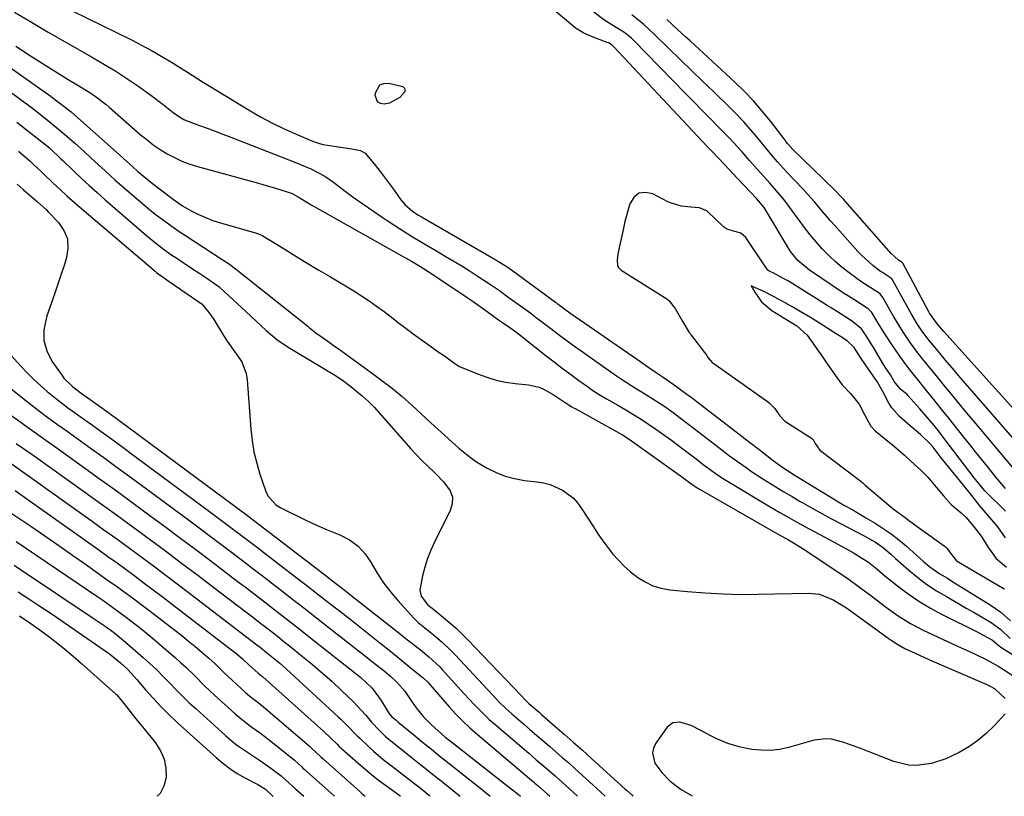
# Model space of a CAD drawing. Units: inches. Extents: x 1873124 to 1879979, y 426710 to 432868.
# Drawn here: x 1876698 to 1877008, y 426717 to 426962 of the extents above; entities that cross this region are included whole.
import ezdxf

# ---------------------------------------------------------------- set-up
doc = ezdxf.new("R2010")
doc.units = ezdxf.units.IN
doc.header["$MEASUREMENT"] = 0
doc.layers.add('7', color=7, linetype='Continuous')
doc.layers.add('8', color=7, linetype='Continuous')

msp = doc.modelspace()

# ---------------------------------------------------------------- linework, layer by layer
at = {"layer": '7', "color": 18}
for points in [[(1877008.48, 426813.93, 1634), (1877005.53, 426817.37, 1634), (1877002.76, 426820.8, 1634), (1877000.9, 426823.11, 1634), (1876999.04, 426825.42, 1634), (1876997.19, 426827.73, 1634), (1876995.34, 426830.05, 1634), (1876990.55, 426836.05, 1634), (1876988.2, 426838.99, 1634), (1876985.85, 426841.93, 1634), (1876983.49, 426844.86, 1634), (1876981.12, 426847.79, 1634), (1876979.76, 426849.48, 1634), (1876978.1, 426851.59, 1634), (1876976.49, 426853.72, 1634), (1876974.93, 426855.9, 1634), (1876972.63, 426859.25, 1634), (1876970.46, 426862.57, 1634), (1876968.36, 426865.94, 1634), (1876966.27, 426869.31, 1634), (1876965.12, 426870.48, 1634), (1876962.74, 426872.04, 1634), (1876960.62, 426873.37, 1634), (1876958.1, 426874.96, 1634), (1876957.74, 426875.2, 1634), (1876957.38, 426875.44, 1634), (1876946.66, 426882.63, 1634), (1876942.96, 426885.74, 1634), (1876940.69, 426888.56, 1634), (1876940.03, 426889.58, 1634), (1876933.03, 426901.3, 1634), (1876932.35, 426902.35, 1634), (1876929.96, 426905.26, 1634), (1876922.3, 426913.36, 1634), (1876921.43, 426914.28, 1634), (1876919.7, 426916.13, 1634), (1876917.95, 426917.96, 1634), (1876916.2, 426919.79, 1634), (1876914.47, 426921.63, 1634), (1876884.99, 426953.05, 1634), (1876884.47, 426953.53, 1634), (1876883.28, 426954.27, 1634), (1876882.95, 426954.42, 1634), (1876878.46, 426956.06, 1634), (1876875.61, 426957.32, 1634), (1876872.96, 426958.94, 1634), (1876871.31, 426960.21, 1634), (1876832.2, 426993.04, 1634)], [(1876705.25, 426968.84, 1634), (1876732.78, 426955.28, 1634), (1876735.05, 426954.13, 1634), (1876737.31, 426952.95, 1634), (1876739.55, 426951.73, 1634), (1876743.13, 426949.69, 1634), (1876746.16, 426947.88, 1634), (1876747.66, 426946.94, 1634), (1876750.62, 426945.03, 1634), (1876753.61, 426943.14, 1634), (1876755.11, 426942.21, 1634), (1876770.1, 426933.06, 1634), (1876773.65, 426931, 1634), (1876777.25, 426929.06, 1634), (1876780.93, 426927.27, 1634), (1876784.67, 426925.59, 1634), (1876790.08, 426923.31, 1634), (1876792.28, 426922.54, 1634), (1876793.41, 426922.28, 1634), (1876797.54, 426921.64, 1634), (1876801.84, 426921.01, 1634), (1876805.13, 426920.4, 1634), (1876806.67, 426919.51, 1634), (1876809.4, 426916.24, 1634), (1876811.02, 426914.17, 1634), (1876812.62, 426912.09, 1634), (1876814.19, 426909.98, 1634), (1876815.74, 426907.85, 1634), (1876817.9, 426904.83, 1634), (1876819.25, 426903.21, 1634), (1876821.7, 426901.19, 1634), (1876823.48, 426900.01, 1634), (1876824.39, 426899.46, 1634), (1876847.83, 426885.93, 1634), (1876851.41, 426883.73, 1634), (1876853.21, 426882.45, 1634), (1876866.68, 426872.58, 1634), (1876866.89, 426872.43, 1634), (1876867.19, 426872.2, 1634), (1876867.5, 426871.97, 1634), (1876870.04, 426870.07, 1634), (1876871.89, 426868.74, 1634), (1876872.82, 426868.09, 1634), (1876893.87, 426853.53, 1634), (1876894.99, 426852.76, 1634), (1876898.35, 426850.46, 1634), (1876900.6, 426848.94, 1634), (1876902.71, 426847.47, 1634), (1876904.81, 426845.99, 1634), (1876907.31, 426844.16, 1634), (1876909.78, 426842.3, 1634), (1876912.24, 426840.43, 1634), (1876923.55, 426831.69, 1634), (1876927.37, 426828.74, 1634), (1876931.2, 426825.8, 1634), (1876935.24, 426822.69, 1634), (1876935.98, 426822.13, 1634), (1876938.25, 426820.51, 1634), (1876940.57, 426818.99, 1634), (1876941.36, 426818.49, 1634), (1876953.36, 426811.11, 1634), (1876954.74, 426810.28, 1634), (1876957.51, 426808.67, 1634), (1876960.31, 426807.11, 1634), (1876964.47, 426804.69, 1634), (1876967.4, 426802.91, 1634), (1876969.94, 426801.28, 1634), (1876972.41, 426799.56, 1634), (1876974.78, 426797.71, 1634), (1876977.09, 426795.77, 1634), (1876980.63, 426792.63, 1634), (1876982.6, 426790.91, 1634), (1876984.59, 426789.22, 1634), (1876987.8, 426787, 1634), (1876990.12, 426785.59, 1634), (1876991.26, 426784.89, 1634), (1876992.39, 426784.19, 1634), (1877003.59, 426777.2, 1634), (1877006.93, 426774.88, 1634), (1877010.02, 426772.24, 1634)], [(1876696.16, 426963.95, 1636), (1876701.44, 426960.79, 1636), (1876706.75, 426957.67, 1636), (1876712.08, 426954.58, 1636), (1876717.43, 426951.54, 1636), (1876720.93, 426949.57, 1636), (1876724.51, 426947.47, 1636), (1876728.05, 426945.32, 1636), (1876731.53, 426943.05, 1636), (1876734.97, 426940.72, 1636), (1876739.12, 426937.82, 1636), (1876742.99, 426934.89, 1636), (1876746.1, 426932.29, 1636), (1876748.1, 426930.93, 1636), (1876749.52, 426930.17, 1636), (1876750.25, 426929.84, 1636), (1876754.42, 426928.26, 1636), (1876756.89, 426927.34, 1636), (1876759.35, 426926.4, 1636), (1876761.81, 426925.46, 1636), (1876764.27, 426924.51, 1636), (1876784.98, 426916.47, 1636), (1876786.51, 426915.85, 1636), (1876789.54, 426914.53, 1636), (1876793.93, 426912.22, 1636), (1876795.31, 426911.32, 1636), (1876796.65, 426910.36, 1636), (1876799.91, 426907.89, 1636), (1876802.88, 426905.68, 1636), (1876805.88, 426903.52, 1636), (1876808.92, 426901.42, 1636), (1876811.99, 426899.36, 1636), (1876813.6, 426898.3, 1636), (1876817.43, 426895.83, 1636), (1876821.28, 426893.4, 1636), (1876825.18, 426891.04, 1636), (1876829.1, 426888.72, 1636), (1876831.85, 426887.12, 1636), (1876834.4, 426885.62, 1636), (1876836.94, 426884.09, 1636), (1876839.45, 426882.52, 1636), (1876841.94, 426880.92, 1636), (1876845.85, 426878.37, 1636), (1876848.96, 426876.21, 1636), (1876852.03, 426873.98, 1636), (1876853.05, 426873.24, 1636), (1876858.82, 426869.07, 1636), (1876859.09, 426868.87, 1636), (1876860.69, 426867.68, 1636), (1876860.96, 426867.48, 1636), (1876865.14, 426864.27, 1636), (1876867.51, 426862.48, 1636), (1876869.89, 426860.71, 1636), (1876872.29, 426858.97, 1636), (1876874.71, 426857.25, 1636), (1876884.04, 426850.68, 1636), (1876885.89, 426849.41, 1636), (1876887.74, 426848.16, 1636), (1876891.51, 426845.74, 1636), (1876895.32, 426843.39, 1636), (1876897.67, 426841.96, 1636), (1876901.1, 426839.66, 1636), (1876903.7, 426837.77, 1636), (1876905.55, 426836.38, 1636), (1876909.1, 426833.7, 1636), (1876912.64, 426830.99, 1636), (1876918.12, 426826.78, 1636), (1876921.51, 426824.21, 1636), (1876923.22, 426822.96, 1636), (1876926.67, 426820.48, 1636), (1876928.42, 426819.28, 1636), (1876931.98, 426816.96, 1636), (1876936.02, 426814.43, 1636), (1876938.59, 426812.86, 1636), (1876941.17, 426811.32, 1636), (1876943.76, 426809.8, 1636), (1876944.54, 426809.35, 1636), (1876947.55, 426807.64, 1636), (1876950.57, 426805.96, 1636), (1876953.61, 426804.32, 1636), (1876956.67, 426802.7, 1636), (1876963.68, 426799.06, 1636), (1876967.49, 426796.93, 1636), (1876969.97, 426795.18, 1636), (1876972.26, 426793.18, 1636), (1876973.78, 426791.84, 1636), (1876978.02, 426788.13, 1636), (1876980.82, 426785.84, 1636), (1876983.7, 426783.67, 1636), (1876986.7, 426781.68, 1636), (1876989.8, 426779.81, 1636), (1876991.08, 426779.09, 1636), (1876993.59, 426777.66, 1636), (1876996.1, 426776.23, 1636), (1876998.6, 426774.77, 1636), (1877001.09, 426773.3, 1636), (1877003.93, 426771.62, 1636), (1877006.94, 426769.47, 1636), (1877009.95, 426766.61, 1636)], [(1877011.13, 426819.98, 1636), (1877000.25, 426832.97, 1636), (1876997.9, 426835.77, 1636), (1876995.57, 426838.58, 1636), (1876993.23, 426841.39, 1636), (1876990.9, 426844.2, 1636), (1876989.69, 426845.67, 1636), (1876987.98, 426847.76, 1636), (1876986.26, 426849.85, 1636), (1876984.56, 426851.94, 1636), (1876981.88, 426855.26, 1636), (1876980.69, 426856.77, 1636), (1876978.42, 426859.86, 1636), (1876976.28, 426863.05, 1636), (1876975.25, 426864.67, 1636), (1876973.29, 426867.97, 1636), (1876969.82, 426874, 1636), (1876969.5, 426874.5, 1636), (1876968.9, 426875.16, 1636), (1876965.98, 426877.11, 1636), (1876963.18, 426878.92, 1636), (1876959.16, 426881.82, 1636), (1876956.96, 426883.51, 1636), (1876954.84, 426885.28, 1636), (1876952.83, 426887.18, 1636), (1876950.89, 426889.17, 1636), (1876950.7, 426889.38, 1636), (1876948.76, 426891.57, 1636), (1876946.89, 426893.8, 1636), (1876945.1, 426896.11, 1636), (1876943.37, 426898.46, 1636), (1876941.89, 426900.56, 1636), (1876939.45, 426903.83, 1636), (1876938.17, 426905.42, 1636), (1876935.51, 426908.51, 1636), (1876934.16, 426910.05, 1636), (1876931.45, 426913.1, 1636), (1876930.19, 426914.5, 1636), (1876927.75, 426917.25, 1636), (1876925.32, 426920.03, 1636), (1876924.1, 426921.41, 1636), (1876921.6, 426924.12, 1636), (1876920.31, 426925.44, 1636), (1876917.82, 426927.94, 1636), (1876915.28, 426930.5, 1636), (1876912.75, 426933.07, 1636), (1876910.22, 426935.64, 1636), (1876907.69, 426938.22, 1636), (1876891.21, 426955.08, 1636), (1876890.57, 426955.71, 1636), (1876888.48, 426957.43, 1636), (1876884.4, 426959.92, 1636), (1876882.72, 426960.98, 1636), (1876881.91, 426961.55, 1636), (1876878.73, 426963.89, 1636)], [(1877018.41, 426821.01, 1638), (1876995.08, 426847.84, 1638), (1876993.66, 426849.48, 1638), (1876992.25, 426851.12, 1638), (1876989.44, 426854.42, 1638), (1876987.71, 426856.49, 1638), (1876985.62, 426859.02, 1638), (1876983.99, 426861.03, 1638), (1876981.9, 426863.82, 1638), (1876980.62, 426865.76, 1638), (1876978.84, 426868.75, 1638), (1876972.93, 426879.41, 1638), (1876972.84, 426879.57, 1638), (1876972.52, 426879.99, 1638), (1876969.72, 426881.87, 1638), (1876969.1, 426882.27, 1638), (1876966.67, 426884.13, 1638), (1876963.05, 426887.34, 1638), (1876961.94, 426888.52, 1638), (1876954.52, 426896.79, 1638), (1876953.26, 426898.22, 1638), (1876950.79, 426901.11, 1638), (1876948.36, 426904.03, 1638), (1876947.12, 426905.47, 1638), (1876944.55, 426908.28, 1638), (1876939.46, 426913.64, 1638), (1876938.48, 426914.68, 1638), (1876936.56, 426916.81, 1638), (1876934.69, 426918.99, 1638), (1876931.95, 426922.31, 1638), (1876929.94, 426924.79, 1638), (1876927.99, 426927.11, 1638), (1876925.98, 426929.38, 1638), (1876923.89, 426931.58, 1638), (1876921.75, 426933.72, 1638), (1876916.5, 426938.79, 1638), (1876912.99, 426942.19, 1638), (1876909.47, 426945.59, 1638), (1876905.96, 426948.99, 1638), (1876902.45, 426952.39, 1638), (1876897.52, 426957.18, 1638), (1876896.47, 426958.18, 1638), (1876894.31, 426960.12, 1638), (1876890.72, 426963.13, 1638)], [(1876696.54, 426953.21, 1638), (1876701.18, 426950.22, 1638), (1876709.67, 426944.82, 1638), (1876713.04, 426942.73, 1638), (1876716.44, 426940.69, 1638), (1876719.83, 426938.63, 1638), (1876721.97, 426937.18, 1638), (1876725.03, 426934.81, 1638), (1876726.02, 426933.98, 1638), (1876735.77, 426925.44, 1638), (1876737.79, 426923.78, 1638), (1876739.86, 426922.19, 1638), (1876742.02, 426920.72, 1638), (1876744.24, 426919.33, 1638), (1876746.55, 426918.1, 1638), (1876748.9, 426916.99, 1638), (1876751.34, 426916.08, 1638), (1876753.83, 426915.29, 1638), (1876772.98, 426910.06, 1638), (1876774.7, 426909.59, 1638), (1876778.12, 426908.58, 1638), (1876782.38, 426907.25, 1638), (1876783.61, 426906.79, 1638), (1876785.53, 426905.76, 1638), (1876789.59, 426903.29, 1638), (1876790.57, 426902.73, 1638), (1876817.26, 426887.73, 1638), (1876821.23, 426885.46, 1638), (1876823.85, 426883.91, 1638), (1876827.7, 426881.46, 1638), (1876839.14, 426873.82, 1638), (1876840.64, 426872.81, 1638), (1876842.13, 426871.78, 1638), (1876845.07, 426869.67, 1638), (1876848.69, 426867.01, 1638), (1876849.91, 426866.15, 1638), (1876852.21, 426864.58, 1638), (1876854.42, 426862.97, 1638), (1876863.66, 426855.72, 1638), (1876866.21, 426853.74, 1638), (1876868.78, 426851.79, 1638), (1876871.37, 426849.86, 1638), (1876873.97, 426847.95, 1638), (1876877.01, 426845.76, 1638), (1876878.12, 426844.98, 1638), (1876880.39, 426843.5, 1638), (1876882.72, 426842.12, 1638), (1876886.24, 426840.09, 1638), (1876888.77, 426838.63, 1638), (1876891.19, 426837.19, 1638), (1876893.59, 426835.71, 1638), (1876895.94, 426834.17, 1638), (1876898.26, 426832.58, 1638), (1876902.16, 426829.83, 1638), (1876903.22, 426829.07, 1638), (1876906.37, 426826.74, 1638), (1876908.44, 426825.15, 1638), (1876910.51, 426823.55, 1638), (1876913.62, 426821.16, 1638), (1876914.61, 426820.41, 1638), (1876917.66, 426818.22, 1638), (1876919.74, 426816.83, 1638), (1876920.8, 426816.17, 1638), (1876921.87, 426815.52, 1638), (1876933.75, 426808.43, 1638), (1876937.37, 426806.3, 1638), (1876939.2, 426805.26, 1638), (1876942.86, 426803.21, 1638), (1876946.54, 426801.19, 1638), (1876948.39, 426800.19, 1638), (1876955.63, 426796.32, 1638), (1876958.9, 426794.51, 1638), (1876960.51, 426793.58, 1638), (1876963.4, 426791.85, 1638), (1876965.26, 426790.63, 1638), (1876967.86, 426788.54, 1638), (1876969.58, 426787.12, 1638), (1876970.45, 426786.42, 1638), (1876974.94, 426782.84, 1638), (1876978.13, 426780.46, 1638), (1876981.41, 426778.22, 1638), (1876984.82, 426776.18, 1638), (1876988.32, 426774.29, 1638), (1876999.89, 426768.49, 1638), (1877001.64, 426767.59, 1638), (1877004.31, 426766.1, 1638), (1877006.49, 426764.29, 1638), (1877006.74, 426764.07, 1638), (1877006.87, 426763.97, 1638), (1877006.94, 426763.92, 1638), (1877024.94, 426752.67, 1638)], [(1876819.16, 426938.84, 1634), (1876817.53, 426937, 1634), (1876814.35, 426935.24, 1634), (1876812.59, 426934.95, 1634), (1876811.43, 426935.19, 1634), (1876810.53, 426935.69, 1634), (1876809.79, 426937.75, 1634), (1876809.87, 426938.55, 1634), (1876811.27, 426941.01, 1634), (1876812.52, 426941.48, 1634), (1876814.04, 426941.57, 1634), (1876818.1, 426940.63, 1634), (1876818.47, 426940.47, 1634), (1876819, 426939.96, 1634), (1876819.16, 426939.6, 1634), (1876819.16, 426938.84, 1634)], [(1876695.35, 426938.45, 1642), (1876698.36, 426936.22, 1642), (1876701.34, 426933.96, 1642), (1876704.3, 426931.67, 1642), (1876707.58, 426929.08, 1642), (1876710.13, 426926.98, 1642), (1876712.64, 426924.84, 1642), (1876715.12, 426922.66, 1642), (1876716.9, 426921.06, 1642), (1876720.02, 426918.23, 1642), (1876721.57, 426916.81, 1642), (1876724.66, 426913.95, 1642), (1876727.78, 426911.14, 1642), (1876729.37, 426909.75, 1642), (1876735.08, 426904.79, 1642), (1876738.67, 426901.79, 1642), (1876740.5, 426900.34, 1642), (1876744.23, 426897.53, 1642), (1876748.05, 426894.85, 1642), (1876750, 426893.55, 1642), (1876761.56, 426886.05, 1642), (1876763.55, 426884.72, 1642), (1876765.23, 426883.49, 1642), (1876765.88, 426882.98, 1642), (1876766.21, 426882.72, 1642), (1876788.54, 426864.97, 1642), (1876789.05, 426864.56, 1642), (1876791.13, 426862.93, 1642), (1876794.88, 426860.26, 1642), (1876797.03, 426858.73, 1642), (1876798.09, 426857.97, 1642), (1876808.56, 426850.38, 1642), (1876811.5, 426848.21, 1642), (1876815.21, 426845.36, 1642), (1876818.27, 426842.87, 1642), (1876821.33, 426840.12, 1642), (1876824.35, 426837.31, 1642), (1876825.86, 426835.92, 1642), (1876827.38, 426834.53, 1642), (1876836.18, 426826.54, 1642), (1876839.8, 426823.6, 1642), (1876841.73, 426822.3, 1642), (1876845.11, 426820.28, 1642), (1876847.91, 426818.91, 1642), (1876850.78, 426817.77, 1642), (1876853.76, 426816.99, 1642), (1876856.83, 426816.45, 1642), (1876860.74, 426816, 1642), (1876862.84, 426815.63, 1642), (1876864.9, 426815.1, 1642), (1876868.79, 426813.39, 1642), (1876872.18, 426810.89, 1642), (1876873.59, 426809.33, 1642), (1876874.86, 426807.63, 1642), (1876878.57, 426801.78, 1642), (1876880.01, 426799.58, 1642), (1876881.51, 426797.42, 1642), (1876883.08, 426795.31, 1642), (1876884.71, 426793.23, 1642), (1876886.44, 426791.26, 1642), (1876888.27, 426789.38, 1642), (1876890.24, 426787.66, 1642), (1876892.56, 426785.85, 1642), (1876894.91, 426784.43, 1642), (1876897.35, 426783.27, 1642), (1876899.95, 426782.51, 1642), (1876902.66, 426782.01, 1642), (1876908.23, 426781.44, 1642), (1876913.8, 426780.98, 1642), (1876919.37, 426780.65, 1642), (1876924.96, 426780.54, 1642), (1876930.55, 426780.56, 1642), (1876946.33, 426780.93, 1642), (1876949.82, 426780.58, 1642), (1876954.12, 426778.84, 1642), (1876958.29, 426776.28, 1642), (1876971.83, 426766.54, 1642), (1876972.42, 426766.12, 1642), (1876974.23, 426764.91, 1642), (1876976.75, 426763.5, 1642), (1876979.93, 426761.97, 1642), (1876984.46, 426759.93, 1642), (1877002.56, 426752.1, 1642), (1877003.4, 426751.71, 1642), (1877005.02, 426750.83, 1642), (1877008.34, 426747.73, 1642)], [(1876696.86, 426929.23, 1644), (1876704.73, 426923.11, 1644), (1876705.61, 426922.41, 1644), (1876707.34, 426920.95, 1644), (1876710.67, 426917.88, 1644), (1876711.48, 426917.1, 1644), (1876714.71, 426913.97, 1644), (1876717.16, 426911.65, 1644), (1876719.63, 426909.35, 1644), (1876722.14, 426907.09, 1644), (1876724.67, 426904.86, 1644), (1876737.76, 426893.55, 1644), (1876738.85, 426892.62, 1644), (1876741.09, 426890.81, 1644), (1876743.39, 426889.08, 1644), (1876745.74, 426887.42, 1644), (1876746.93, 426886.62, 1644), (1876751.95, 426883.31, 1644), (1876754.53, 426881.6, 1644), (1876757.1, 426879.88, 1644), (1876760.63, 426877.4, 1644), (1876760.81, 426877.24, 1644), (1876768.93, 426869.73, 1644), (1876772.18, 426866.72, 1644), (1876775.41, 426863.69, 1644), (1876778.78, 426860.85, 1644), (1876782.43, 426858.39, 1644), (1876792.59, 426852.35, 1644), (1876793.98, 426851.51, 1644), (1876796.75, 426849.77, 1644), (1876799.47, 426847.96, 1644), (1876802.09, 426846.02, 1644), (1876805.66, 426843.11, 1644), (1876807.63, 426841.37, 1644), (1876809.47, 426839.47, 1644), (1876821.06, 426826.35, 1644), (1876822.3, 426824.99, 1644), (1876824.87, 426822.36, 1644), (1876826.21, 426821.09, 1644), (1876828.87, 426818.55, 1644), (1876831.43, 426815.9, 1644), (1876833.45, 426813.1, 1644), (1876834.12, 426811.14, 1644), (1876834.03, 426809.07, 1644), (1876833.44, 426806.94, 1644), (1876828.49, 426797.02, 1644), (1876827.32, 426794.43, 1644), (1876826.28, 426791.79, 1644), (1876825.44, 426789.08, 1644), (1876824.72, 426786.33, 1644), (1876823.89, 426781.87, 1644), (1876824.34, 426779.93, 1644), (1876826.26, 426777.32, 1644), (1876827.16, 426776.61, 1644), (1876827.62, 426776.25, 1644), (1876831.29, 426773.29, 1644), (1876833.31, 426771.59, 1644), (1876835.29, 426769.85, 1644), (1876837.2, 426768.02, 1644), (1876839.06, 426766.14, 1644), (1876855.76, 426748.62, 1644), (1876856.97, 426747.37, 1644), (1876858.23, 426746.17, 1644), (1876861.44, 426743.37, 1644), (1876862.22, 426742.69, 1644), (1876866.47, 426739.03, 1644), (1876869.36, 426736.52, 1644), (1876872.24, 426733.99, 1644), (1876875.1, 426731.43, 1644), (1876877.94, 426728.87, 1644), (1876888.56, 426719.21, 1644), (1876888.99, 426718.81, 1644), (1876890.76, 426717.25, 1644), (1876891.03, 426717.01, 1644)], [(1876697.36, 426920.19, 1646), (1876700.96, 426917.07, 1646), (1876702.17, 426915.97, 1646), (1876704.54, 426913.71, 1646), (1876705.13, 426913.15, 1646), (1876708.34, 426910.11, 1646), (1876710.55, 426908.04, 1646), (1876712.78, 426906, 1646), (1876715.04, 426904, 1646), (1876717.33, 426902.02, 1646), (1876740.42, 426882.31, 1646), (1876740.84, 426881.96, 1646), (1876744.84, 426879.05, 1646), (1876748.55, 426876.53, 1646), (1876754.99, 426872.14, 1646), (1876755.05, 426872.1, 1646), (1876755.17, 426872.02, 1646), (1876757.85, 426868.8, 1646), (1876758.95, 426867.14, 1646), (1876762.03, 426862.05, 1646), (1876763.11, 426860.33, 1646), (1876765.43, 426857.01, 1646), (1876767.75, 426853.74, 1646), (1876769.17, 426850.12, 1646), (1876769.49, 426848.16, 1646), (1876770.61, 426832.62, 1646), (1876771.02, 426828.99, 1646), (1876771.6, 426825.41, 1646), (1876772.46, 426821.88, 1646), (1876773.49, 426818.39, 1646), (1876775.23, 426813.27, 1646), (1876776.01, 426811.56, 1646), (1876778.51, 426808.76, 1646), (1876780.11, 426807.77, 1646), (1876787.34, 426804.22, 1646), (1876789.7, 426803.09, 1646), (1876792.09, 426802, 1646), (1876794.5, 426800.97, 1646), (1876798.63, 426799.3, 1646), (1876801.67, 426797.7, 1646), (1876804.39, 426795.75, 1646), (1876806.63, 426793.27, 1646), (1876808.57, 426790.44, 1646), (1876810.45, 426787.22, 1646), (1876812.41, 426784.21, 1646), (1876814.59, 426781.36, 1646), (1876816.92, 426778.62, 1646), (1876821.99, 426773.07, 1646), (1876823.4, 426771.66, 1646), (1876826.51, 426769.17, 1646), (1876828.06, 426767.9, 1646), (1876830.91, 426765.48, 1646), (1876833.68, 426762.85, 1646), (1876835.01, 426761.48, 1646), (1876845.17, 426750.59, 1646), (1876847.04, 426748.6, 1646), (1876848.92, 426746.62, 1646), (1876850.85, 426744.7, 1646), (1876852.87, 426742.86, 1646), (1876856.54, 426739.7, 1646), (1876858.57, 426737.95, 1646), (1876860.62, 426736.19, 1646), (1876862.66, 426734.45, 1646), (1876864.71, 426732.71, 1646), (1876866.75, 426730.96, 1646), (1876868.78, 426729.19, 1646), (1876870.79, 426727.41, 1646), (1876872.79, 426725.61, 1646), (1876878.51, 426720.42, 1646), (1876880.96, 426718.2, 1646), (1876882.29, 426717, 1646)], [(1876697, 426909.78, 1648), (1876698.9, 426908.11, 1648), (1876701.31, 426906, 1648), (1876703.38, 426904.19, 1648), (1876706.09, 426901.73, 1648), (1876706.73, 426901.08, 1648), (1876710.03, 426897.65, 1648), (1876711.73, 426895.14, 1648), (1876712.82, 426892.49, 1648), (1876712.99, 426889.63, 1648), (1876712.55, 426886.63, 1648), (1876711.84, 426884.47, 1648), (1876710.5, 426880.42, 1648), (1876709.14, 426876.37, 1648), (1876707.76, 426872.32, 1648), (1876706.36, 426868.28, 1648), (1876705.37, 426863.86, 1648), (1876705.36, 426860.46, 1648), (1876706.3, 426857.21, 1648), (1876707.9, 426854.04, 1648), (1876711.13, 426849.44, 1648), (1876711.71, 426848.67, 1648), (1876714.44, 426845.98, 1648), (1876716.73, 426844.23, 1648), (1876723.22, 426839.62, 1648), (1876724, 426839.06, 1648), (1876725.56, 426837.94, 1648), (1876727.9, 426836.24, 1648), (1876729.45, 426835.1, 1648), (1876765.19, 426808.61, 1648), (1876765.98, 426808.03, 1648), (1876769.1, 426805.68, 1648), (1876770.66, 426804.5, 1648), (1876771.43, 426803.91, 1648), (1876792.95, 426787.45, 1648), (1876796.4, 426784.79, 1648), (1876798.7, 426783.01, 1648), (1876800.99, 426781.22, 1648), (1876802.13, 426780.33, 1648), (1876817.73, 426768.04, 1648), (1876819.09, 426766.97, 1648), (1876821.8, 426764.83, 1648), (1876824.05, 426763.07, 1648), (1876826.75, 426760.86, 1648), (1876830.16, 426757.71, 1648), (1876830.95, 426756.86, 1648), (1876834.85, 426752.55, 1648), (1876837.89, 426749.2, 1648), (1876840.95, 426745.87, 1648), (1876844.12, 426742.65, 1648), (1876845.77, 426741.11, 1648), (1876847.47, 426739.61, 1648), (1876858.18, 426730.48, 1648), (1876860.56, 426728.45, 1648), (1876862.95, 426726.44, 1648), (1876866.5, 426723.37, 1648), (1876867.66, 426722.32, 1648), (1876871, 426719.29, 1648), (1876872.45, 426717.98, 1648), (1876873.55, 426717, 1648)], [(1877008.44, 426806.7, 1632), (1877001.97, 426813.1, 1632), (1877001.9, 426813.17, 1632), (1877001.39, 426813.75, 1632), (1876999.11, 426816.57, 1632), (1876998.58, 426817.25, 1632), (1876989.14, 426829.64, 1632), (1876987.28, 426832.02, 1632), (1876985.39, 426834.37, 1632), (1876983.44, 426836.67, 1632), (1876981.45, 426838.95, 1632), (1876977.7, 426843.14, 1632), (1876977.41, 426843.44, 1632), (1876975.37, 426845.17, 1632), (1876973.32, 426847.56, 1632), (1876972.19, 426849.65, 1632), (1876970.69, 426851.82, 1632), (1876969.98, 426852.94, 1632), (1876966.74, 426858.49, 1632), (1876966.16, 426859.46, 1632), (1876964.97, 426861.37, 1632), (1876963.08, 426864.17, 1632), (1876960.27, 426866.48, 1632), (1876956.68, 426868.75, 1632), (1876953.47, 426870.76, 1632), (1876952.06, 426871.65, 1632), (1876951.59, 426871.95, 1632), (1876939.74, 426879.39, 1632), (1876939.47, 426879.55, 1632), (1876935.2, 426881.82, 1632), (1876934.18, 426882.29, 1632), (1876933.58, 426882.69, 1632), (1876933.34, 426882.94, 1632), (1876933.23, 426883.08, 1632), (1876926.64, 426892.96, 1632), (1876925.03, 426894.28, 1632), (1876923.1, 426894.81, 1632), (1876920.97, 426895.46, 1632), (1876920.04, 426895.98, 1632), (1876919.49, 426896.42, 1632), (1876914.49, 426901.12, 1632), (1876914.23, 426901.34, 1632), (1876912.02, 426902.25, 1632), (1876909.3, 426902.52, 1632), (1876906.2, 426902.83, 1632), (1876902.51, 426903.98, 1632), (1876902.05, 426904.21, 1632), (1876897.34, 426906.72, 1632), (1876894.98, 426907.16, 1632), (1876892.92, 426906.9, 1632), (1876891.32, 426905.59, 1632), (1876890.01, 426903.57, 1632), (1876888.45, 426897.97, 1632), (1876887.96, 426895.35, 1632), (1876886.48, 426888.72, 1632), (1876886.28, 426887.67, 1632), (1876886.08, 426885.92, 1632), (1876886.22, 426884.02, 1632), (1876886.48, 426883.48, 1632), (1876887.07, 426882.82, 1632), (1876887.32, 426882.64, 1632), (1876901.68, 426873.61, 1632), (1876902.37, 426873.1, 1632), (1876904.32, 426870.54, 1632), (1876906.75, 426866.36, 1632), (1876908.76, 426863.04, 1632), (1876908.92, 426862.83, 1632), (1876909.08, 426862.61, 1632), (1876913.63, 426856.72, 1632), (1876914.13, 426856.04, 1632), (1876914.68, 426855.17, 1632), (1876916.02, 426853.54, 1632), (1876916.88, 426853.02, 1632), (1876917.11, 426852.87, 1632), (1876917.23, 426852.78, 1632), (1876933.45, 426841.28, 1632), (1876934.01, 426840.91, 1632), (1876935.77, 426839.08, 1632), (1876937.36, 426836.82, 1632), (1876938.88, 426835.09, 1632), (1876947.02, 426829.93, 1632), (1876947.34, 426829.7, 1632), (1876947.78, 426829.27, 1632), (1876948.46, 426828.09, 1632), (1876949.91, 426825.94, 1632), (1876962, 426816.82, 1632), (1876962.24, 426816.64, 1632), (1876962.7, 426816.28, 1632), (1876963.49, 426815.63, 1632), (1876964.26, 426814.97, 1632), (1876971.73, 426808.6, 1632), (1876972.55, 426807.92, 1632), (1876974.22, 426806.6, 1632), (1876976.79, 426804.7, 1632), (1876978.29, 426803.61, 1632), (1876981.3, 426801.43, 1632), (1876989.12, 426795.8, 1632), (1876989.24, 426795.7, 1632), (1876989.49, 426795.5, 1632), (1876989.93, 426795.05, 1632), (1876991.43, 426793.08, 1632), (1876992.99, 426791.13, 1632), (1876993.18, 426791.01, 1632), (1877007.98, 426782.23, 1632), (1877008.11, 426782.15, 1632)], [(1876682.3, 426846.12, 1654), (1876700.1, 426833.27, 1654), (1876702.29, 426831.7, 1654), (1876704.49, 426830.16, 1654), (1876706.7, 426828.62, 1654), (1876708.89, 426827.06, 1654), (1876717.44, 426820.93, 1654), (1876722.81, 426817.07, 1654), (1876728.16, 426813.2, 1654), (1876733.49, 426809.3, 1654), (1876738.81, 426805.38, 1654), (1876743.79, 426801.7, 1654), (1876748.53, 426798.18, 1654), (1876753.26, 426794.65, 1654), (1876757.97, 426791.1, 1654), (1876762.68, 426787.53, 1654), (1876766.35, 426784.73, 1654), (1876769.21, 426782.55, 1654), (1876772.06, 426780.37, 1654), (1876774.9, 426778.18, 1654), (1876777.74, 426775.98, 1654), (1876780.58, 426773.78, 1654), (1876783.41, 426771.57, 1654), (1876786.23, 426769.36, 1654), (1876789.05, 426767.13, 1654), (1876805.28, 426754.31, 1654), (1876808.82, 426751.01, 1654), (1876811.67, 426747.1, 1654), (1876814.07, 426743.15, 1654), (1876815.1, 426741.98, 1654), (1876816.42, 426740.86, 1654), (1876817.09, 426740.31, 1654), (1876821.95, 426736.29, 1654), (1876824.73, 426734.02, 1654), (1876827.51, 426731.75, 1654), (1876830.31, 426729.5, 1654), (1876833.11, 426727.26, 1654), (1876839.63, 426722.09, 1654), (1876842.56, 426719.76, 1654), (1876845.48, 426717.42, 1654), (1876846.03, 426716.98, 1654)], [(1876694.96, 426845.42, 1652), (1876698.8, 426842.33, 1652), (1876703.6, 426838.55, 1652), (1876706.59, 426836.27, 1652), (1876709.65, 426834.07, 1652), (1876712.73, 426831.91, 1652), (1876715.79, 426829.72, 1652), (1876720.41, 426826.4, 1652), (1876724.25, 426823.63, 1652), (1876728.07, 426820.86, 1652), (1876731.89, 426818.06, 1652), (1876735.69, 426815.26, 1652), (1876750.92, 426803.99, 1652), (1876754.34, 426801.45, 1652), (1876757.75, 426798.91, 1652), (1876761.15, 426796.35, 1652), (1876764.55, 426793.78, 1652), (1876767.94, 426791.2, 1652), (1876771.33, 426788.62, 1652), (1876774.7, 426786.02, 1652), (1876778.08, 426783.42, 1652), (1876779.34, 426782.45, 1652), (1876783.34, 426779.35, 1652), (1876787.33, 426776.25, 1652), (1876791.32, 426773.14, 1652), (1876795.31, 426770.02, 1652), (1876807.8, 426760.24, 1652), (1876808.96, 426759.32, 1652), (1876812.62, 426756.4, 1652), (1876814.7, 426754.63, 1652), (1876816.68, 426752.75, 1652), (1876819.11, 426750.01, 1652), (1876821.22, 426746.91, 1652), (1876822.77, 426744.74, 1652), (1876825, 426741.94, 1652), (1876827.51, 426739.39, 1652), (1876829.61, 426737.49, 1652), (1876831.87, 426735.59, 1652), (1876833.02, 426734.67, 1652), (1876852.66, 426719.32, 1652), (1876854.86, 426717.58, 1652), (1876855.59, 426716.99, 1652)], [(1876696.67, 426828.07, 1656), (1876698.67, 426826.7, 1656), (1876701.98, 426824.39, 1656), (1876717.89, 426813.03, 1656), (1876723.08, 426809.31, 1656), (1876728.25, 426805.58, 1656), (1876733.41, 426801.81, 1656), (1876738.55, 426798.03, 1656), (1876743.67, 426794.23, 1656), (1876748.78, 426790.41, 1656), (1876753.87, 426786.56, 1656), (1876758.96, 426782.7, 1656), (1876769.42, 426774.71, 1656), (1876771.11, 426773.42, 1656), (1876772.79, 426772.12, 1656), (1876776.15, 426769.53, 1656), (1876779.5, 426766.91, 1656), (1876781.16, 426765.59, 1656), (1876782.82, 426764.27, 1656), (1876786.93, 426760.98, 1656), (1876790.07, 426758.39, 1656), (1876793.17, 426755.75, 1656), (1876796.2, 426753.03, 1656), (1876799.19, 426750.25, 1656), (1876803.06, 426746.55, 1656), (1876804.05, 426745.57, 1656), (1876806.84, 426742.43, 1656), (1876808.64, 426740.3, 1656), (1876811.16, 426737.63, 1656), (1876812.95, 426735.91, 1656), (1876815.83, 426733.54, 1656), (1876817.78, 426732, 1656), (1876820.51, 426729.81, 1656), (1876824.21, 426726.85, 1656), (1876826.06, 426725.37, 1656), (1876827.91, 426723.89, 1656), (1876830.2, 426722.07, 1656), (1876833.2, 426719.67, 1656), (1876836.19, 426717.28, 1656), (1876836.56, 426716.97, 1656)], [(1876695.07, 426821.72, 1658), (1876720.29, 426803.78, 1658), (1876724.32, 426800.89, 1658), (1876728.35, 426797.98, 1658), (1876732.36, 426795.06, 1658), (1876736.36, 426792.12, 1658), (1876740.35, 426789.16, 1658), (1876744.32, 426786.19, 1658), (1876748.28, 426783.19, 1658), (1876752.23, 426780.18, 1658), (1876772.49, 426764.67, 1658), (1876773.52, 426763.87, 1658), (1876775.59, 426762.26, 1658), (1876777.67, 426760.57, 1658), (1876779.73, 426758.85, 1658), (1876781.73, 426757.07, 1658), (1876798.26, 426741.89, 1658), (1876799.13, 426741.08, 1658), (1876800.81, 426739.41, 1658), (1876804.11, 426736, 1658), (1876804.96, 426735.18, 1658), (1876807.77, 426732.53, 1658), (1876809.27, 426731.16, 1658), (1876812.36, 426728.55, 1658), (1876815.31, 426726.28, 1658), (1876819.05, 426723.41, 1658), (1876822.76, 426720.49, 1658), (1876823.93, 426719.55, 1658), (1876826.95, 426717.14, 1658), (1876827.15, 426716.97, 1658)], [(1876694.64, 426806.45, 1662), (1876701.25, 426801.97, 1662), (1876705.67, 426798.95, 1662), (1876710.07, 426795.92, 1662), (1876714.46, 426792.86, 1662), (1876718.83, 426789.79, 1662), (1876725.07, 426785.37, 1662), (1876728.55, 426782.88, 1662), (1876730.29, 426781.62, 1662), (1876733.73, 426779.07, 1662), (1876737.16, 426776.49, 1662), (1876738.86, 426775.19, 1662), (1876746.65, 426769.22, 1662), (1876748.82, 426767.52, 1662), (1876750.97, 426765.81, 1662), (1876753.1, 426764.06, 1662), (1876755.2, 426762.28, 1662), (1876757.42, 426760.38, 1662), (1876759.34, 426758.66, 1662), (1876762.1, 426755.94, 1662), (1876764.91, 426753.27, 1662), (1876768.85, 426749.71, 1662), (1876770.45, 426748.34, 1662), (1876772.94, 426746.42, 1662), (1876774.58, 426745.11, 1662), (1876775.38, 426744.43, 1662), (1876788.96, 426732.79, 1662), (1876789.52, 426732.3, 1662), (1876792.81, 426729.24, 1662), (1876793.36, 426728.74, 1662), (1876804.99, 426718.41, 1662), (1876805.63, 426717.84, 1662), (1876806.68, 426716.96, 1662)], [(1876696.66, 426797.17, 1664), (1876719.17, 426781.95, 1664), (1876722.35, 426779.77, 1664), (1876723.93, 426778.67, 1664), (1876727.46, 426776.18, 1664), (1876731.01, 426773.59, 1664), (1876733.68, 426771.56, 1664), (1876735, 426770.52, 1664), (1876737.6, 426768.42, 1664), (1876738.88, 426767.34, 1664), (1876746.86, 426760.51, 1664), (1876748.45, 426759.11, 1664), (1876750.02, 426757.68, 1664), (1876753.05, 426754.71, 1664), (1876756.06, 426751.72, 1664), (1876757.6, 426750.26, 1664), (1876759.16, 426748.82, 1664), (1876765.7, 426742.92, 1664), (1876766.97, 426741.81, 1664), (1876769.61, 426739.72, 1664), (1876770.98, 426738.74, 1664), (1876773.71, 426736.76, 1664), (1876775.05, 426735.74, 1664), (1876776.37, 426734.69, 1664), (1876784.33, 426728.25, 1664), (1876785.52, 426727.22, 1664), (1876786.67, 426726.15, 1664), (1876787.05, 426725.8, 1664), (1876787.44, 426725.45, 1664), (1876796.93, 426716.95, 1664)], [(1876696.06, 426789.73, 1666), (1876698.67, 426787.98, 1666), (1876720.63, 426773.28, 1666), (1876724.66, 426770.5, 1666), (1876727.3, 426768.57, 1666), (1876731.1, 426765.48, 1666), (1876736.66, 426760.64, 1666), (1876738.82, 426758.7, 1666), (1876740.95, 426756.72, 1666), (1876743.01, 426754.67, 1666), (1876745.04, 426752.58, 1666), (1876747.06, 426750.48, 1666), (1876749.11, 426748.42, 1666), (1876751.21, 426746.41, 1666), (1876753.35, 426744.43, 1666), (1876762.62, 426736.06, 1666), (1876764.34, 426734.58, 1666), (1876766.12, 426733.17, 1666), (1876769.85, 426730.6, 1666), (1876773.67, 426728.12, 1666), (1876776.96, 426725.78, 1666), (1876780.19, 426723.35, 1666), (1876781.5, 426722.14, 1666), (1876784.75, 426719.21, 1666), (1876786.43, 426717.7, 1666), (1876787.28, 426716.94, 1666)], [(1876697.31, 426781.28, 1668), (1876700.66, 426779.08, 1668), (1876703.8, 426777.03, 1668), (1876707.96, 426774.28, 1668), (1876712.11, 426771.5, 1668), (1876716.23, 426768.67, 1668), (1876720.32, 426765.8, 1668), (1876726.05, 426761.76, 1668), (1876729.55, 426759, 1668), (1876731.72, 426756.97, 1668), (1876734.74, 426753.7, 1668), (1876737.44, 426750.49, 1668), (1876739.8, 426747.8, 1668), (1876742.22, 426745.17, 1668), (1876744.76, 426742.65, 1668), (1876747.36, 426740.2, 1668), (1876759.64, 426729.11, 1668), (1876761.77, 426727.32, 1668), (1876763.98, 426725.65, 1668), (1876766.32, 426724.15, 1668), (1876768.73, 426722.76, 1668), (1876772.85, 426720.59, 1668), (1876775.19, 426719.18, 1668), (1876777.57, 426717, 1668), (1876777.62, 426716.94, 1668)], [(1877008.36, 426742.88, 1642), (1877004.92, 426739.16, 1642), (1877002.4, 426736.72, 1642), (1876999.74, 426734.46, 1642), (1876996.86, 426732.49, 1642), (1876993.83, 426730.72, 1642), (1876989.69, 426728.71, 1642), (1876985.08, 426727.25, 1642), (1876980.27, 426726.64, 1642), (1876977.89, 426726.73, 1642), (1876973.24, 426727.9, 1642), (1876962.53, 426732.1, 1642), (1876960.77, 426732.76, 1642), (1876957.21, 426733.97, 1642), (1876953.61, 426734.87, 1642), (1876951.8, 426735.03, 1642), (1876948.17, 426734.55, 1642), (1876940.06, 426732.29, 1642), (1876937.2, 426731.69, 1642), (1876934.32, 426731.36, 1642), (1876931.42, 426731.4, 1642), (1876928.51, 426731.7, 1642), (1876926.39, 426732.06, 1642), (1876924.55, 426732.45, 1642), (1876920.97, 426733.54, 1642), (1876917.51, 426735.04, 1642), (1876915.81, 426735.86, 1642), (1876912.47, 426737.6, 1642), (1876909.38, 426739.21, 1642), (1876905.81, 426740.29, 1642), (1876903.61, 426740.05, 1642), (1876901.86, 426738.67, 1642), (1876898.24, 426733.65, 1642), (1876897.52, 426732.11, 1642), (1876897.17, 426730.56, 1642), (1876897.96, 426727.4, 1642), (1876900.1, 426724.39, 1642), (1876902.71, 426721.78, 1642), (1876904.6, 426720.28, 1642), (1876906.25, 426719.09, 1642), (1876909.71, 426717.02, 1642)]]:
    msp.add_polyline3d(points, dxfattribs=at)
at = {"layer": '8', "color": 18}
for points in [[(1876673.9, 426961.25, 1640), (1876707.65, 426937.34, 1640), (1876708.72, 426936.57, 1640), (1876710.84, 426934.98, 1640), (1876713.95, 426932.51, 1640), (1876715.95, 426930.78, 1640), (1876729.37, 426918.84, 1640), (1876730.52, 426917.81, 1640), (1876733.39, 426915.23, 1640), (1876735.05, 426913.78, 1640), (1876738.48, 426910.92, 1640), (1876739.65, 426909.99, 1640), (1876744.83, 426905.94, 1640), (1876746.23, 426904.9, 1640), (1876749.12, 426902.95, 1640), (1876751.79, 426901.37, 1640), (1876753.93, 426900.25, 1640), (1876758.36, 426898.38, 1640), (1876760.66, 426897.64, 1640), (1876772.12, 426894.41, 1640), (1876773, 426894.12, 1640), (1876774.39, 426893.46, 1640), (1876781.12, 426889.33, 1640), (1876784.75, 426887.11, 1640), (1876788.38, 426884.9, 1640), (1876792.02, 426882.71, 1640), (1876795.67, 426880.52, 1640), (1876803.03, 426876.11, 1640), (1876805.49, 426874.58, 1640), (1876807.91, 426873, 1640), (1876810.27, 426871.33, 1640), (1876812.59, 426869.61, 1640), (1876814.9, 426867.85, 1640), (1876817.2, 426866.1, 1640), (1876819.5, 426864.36, 1640), (1876821.81, 426862.63, 1640), (1876823.93, 426861.06, 1640), (1876826.46, 426859.21, 1640), (1876829.7, 426856.97, 1640), (1876831.61, 426855.64, 1640), (1876834.95, 426853.27, 1640), (1876835.88, 426852.63, 1640), (1876836.36, 426852.34, 1640), (1876836.61, 426852.22, 1640), (1876836.87, 426852.1, 1640), (1876842.07, 426849.97, 1640), (1876844.96, 426848.92, 1640), (1876847.9, 426848.04, 1640), (1876850.9, 426847.41, 1640), (1876853.94, 426846.94, 1640), (1876858.07, 426846.49, 1640), (1876861.44, 426845.75, 1640), (1876863.03, 426845.11, 1640), (1876865.92, 426843.52, 1640), (1876870.04, 426840.73, 1640), (1876871.78, 426839.63, 1640), (1876872.5, 426839.23, 1640), (1876872.86, 426839.03, 1640), (1876887.76, 426830.76, 1640), (1876888.31, 426830.45, 1640), (1876889.37, 426829.78, 1640), (1876889.89, 426829.42, 1640), (1876906.05, 426817.88, 1640), (1876906.34, 426817.67, 1640), (1876909.72, 426815.09, 1640), (1876911.16, 426814.15, 1640), (1876911.46, 426813.98, 1640), (1876934.9, 426800.55, 1640), (1876936.82, 426799.47, 1640), (1876940.02, 426797.66, 1640), (1876942.17, 426796.41, 1640), (1876945.52, 426794.3, 1640), (1876955.44, 426787.74, 1640), (1876958.1, 426785.94, 1640), (1876960.73, 426784.1, 1640), (1876963.31, 426782.2, 1640), (1876965.87, 426780.26, 1640), (1876969.16, 426777.73, 1640), (1876970.97, 426776.38, 1640), (1876974.67, 426773.76, 1640), (1876978.49, 426771.35, 1640), (1876980.48, 426770.28, 1640), (1876982.5, 426769.28, 1640), (1876993.35, 426764.23, 1640), (1876997.05, 426762.51, 1640), (1876998.89, 426761.66, 1640), (1877002.57, 426759.91, 1640), (1877006.12, 426757.94, 1640), (1877007.85, 426756.87, 1640), (1877014.66, 426752.43, 1640)], [(1877027.35, 426820.78, 1640), (1876990, 426862.25, 1640), (1876989, 426863.37, 1640), (1876987.05, 426865.65, 1640), (1876984.52, 426869.15, 1640), (1876984.32, 426869.51, 1640), (1876976.06, 426884.84, 1640), (1876975.96, 426884.99, 1640), (1876975.74, 426885.18, 1640), (1876975.24, 426885.5, 1640), (1876974.73, 426885.84, 1640), (1876972.46, 426887.89, 1640), (1876957.89, 426904.4, 1640), (1876957.46, 426904.88, 1640), (1876956.17, 426906.31, 1640), (1876955.28, 426907.24, 1640), (1876954.83, 426907.69, 1640), (1876954.37, 426908.14, 1640), (1876941.45, 426920.66, 1640), (1876939.86, 426922.44, 1640), (1876939.27, 426923.19, 1640), (1876938.98, 426923.56, 1640), (1876934.44, 426929.5, 1640), (1876931.8, 426932.77, 1640), (1876929.06, 426935.95, 1640), (1876926.15, 426938.97, 1640), (1876923.13, 426941.9, 1640), (1876909.05, 426954.85, 1640), (1876907.73, 426956.06, 1640), (1876905.09, 426958.49, 1640), (1876901.75, 426961.57, 1640)], [(1876675.38, 426877.37, 1650), (1876698.16, 426852.38, 1650), (1876700.14, 426850.3, 1650), (1876702.17, 426848.28, 1650), (1876704.28, 426846.34, 1650), (1876706.44, 426844.45, 1650), (1876709.01, 426842.35, 1650), (1876712.84, 426839.41, 1650), (1876716.78, 426836.6, 1650), (1876720.72, 426833.8, 1650), (1876722.69, 426832.38, 1650), (1876725.68, 426830.21, 1650), (1876727.99, 426828.54, 1650), (1876730.28, 426826.85, 1650), (1876732.57, 426825.16, 1650), (1876758.05, 426806.3, 1650), (1876760.15, 426804.74, 1650), (1876762.25, 426803.17, 1650), (1876764.35, 426801.6, 1650), (1876766.43, 426800.03, 1650), (1876768.52, 426798.44, 1650), (1876770.6, 426796.86, 1650), (1876772.68, 426795.27, 1650), (1876774.76, 426793.68, 1650), (1876784.41, 426786.25, 1650), (1876787.85, 426783.6, 1650), (1876791.28, 426780.95, 1650), (1876794.71, 426778.29, 1650), (1876798.13, 426775.63, 1650), (1876801.8, 426772.77, 1650), (1876804.96, 426770.28, 1650), (1876808.12, 426767.78, 1650), (1876811.28, 426765.27, 1650), (1876813.7, 426763.33, 1650), (1876817.56, 426760.23, 1650), (1876821.4, 426757.09, 1650), (1876824.91, 426754.19, 1650), (1876826.37, 426752.87, 1650), (1876828.4, 426750.55, 1650), (1876829.75, 426749, 1650), (1876830.42, 426748.22, 1650), (1876833.16, 426745.11, 1650), (1876835.25, 426742.83, 1650), (1876837.41, 426740.61, 1650), (1876839.66, 426738.5, 1650), (1876841.98, 426736.45, 1650), (1876859.82, 426721.35, 1650), (1876860.16, 426721.06, 1650), (1876861.19, 426720.2, 1650), (1876864.14, 426717.58, 1650), (1876864.8, 426716.99, 1650)], [(1877008.46, 426798.37, 1630), (1877005.99, 426801.79, 1630), (1877002.87, 426805.46, 1630), (1877000.34, 426808.44, 1630), (1876997.84, 426811.63, 1630), (1876995.22, 426814.91, 1630), (1876992.33, 426818.41, 1630), (1876989.49, 426821.89, 1630), (1876988.16, 426823.58, 1630), (1876985.6, 426826.87, 1630), (1876984.59, 426828.06, 1630), (1876981.68, 426830.94, 1630), (1876978.36, 426833.67, 1630), (1876975.02, 426836.55, 1630), (1876972.67, 426839.32, 1630), (1876971.64, 426840.8, 1630), (1876969.87, 426844.21, 1630), (1876967.96, 426847.61, 1630), (1876965.27, 426851.52, 1630), (1876962.99, 426854.8, 1630), (1876960.75, 426858.31, 1630), (1876958.52, 426860.38, 1630), (1876956.41, 426861.8, 1630), (1876954.23, 426863.17, 1630), (1876950.36, 426865.62, 1630), (1876946.94, 426867.75, 1630), (1876943.75, 426869.65, 1630), (1876941.65, 426870.86, 1630), (1876939.01, 426872.35, 1630), (1876935.55, 426874.27, 1630), (1876932.08, 426875.99, 1630), (1876929.68, 426877.09, 1630), (1876929.48, 426877.19, 1630), (1876928.26, 426877.74, 1630), (1876928.71, 426876.98, 1630), (1876929.49, 426875.7, 1630), (1876931.54, 426872.69, 1630), (1876934.8, 426869.92, 1630), (1876938.94, 426867.45, 1630), (1876942.64, 426865.12, 1630), (1876945.89, 426862.18, 1630), (1876948.49, 426858.56, 1630), (1876950.56, 426855.64, 1630), (1876951.84, 426853.81, 1630), (1876954.04, 426850.67, 1630), (1876955.32, 426848.83, 1630), (1876956.95, 426846.56, 1630), (1876959.6, 426843.81, 1630), (1876962.35, 426840.47, 1630), (1876964.14, 426836.99, 1630), (1876966.05, 426833.55, 1630), (1876967.41, 426832.07, 1630), (1876970.18, 426829.71, 1630), (1876973.46, 426827.07, 1630), (1876976.66, 426824.34, 1630), (1876979.92, 426821.36, 1630), (1876981.67, 426819.81, 1630), (1876984.02, 426817.41, 1630), (1876986.59, 426814.32, 1630), (1876988.87, 426811.56, 1630), (1876991.31, 426808.8, 1630), (1876994.44, 426806.23, 1630), (1876995.93, 426804.89, 1630), (1876998.24, 426802.12, 1630), (1877000.78, 426798.83, 1630), (1877003.06, 426795.15, 1630), (1877005.55, 426791.78, 1630), (1877008.72, 426789.08, 1630)], [(1876696.31, 426813.22, 1660), (1876697.78, 426812.2, 1660), (1876700.71, 426810.15, 1660), (1876722.68, 426794.56, 1660), (1876725.57, 426792.5, 1660), (1876728.45, 426790.42, 1660), (1876731.32, 426788.33, 1660), (1876734.19, 426786.23, 1660), (1876737.04, 426784.11, 1660), (1876739.88, 426781.98, 1660), (1876742.71, 426779.84, 1660), (1876745.54, 426777.68, 1660), (1876764.14, 426763.41, 1660), (1876765.68, 426762.2, 1660), (1876767.99, 426760.26, 1660), (1876769.98, 426758.35, 1660), (1876772.93, 426755.71, 1660), (1876773.82, 426755, 1660), (1876774.11, 426754.75, 1660), (1876774.4, 426754.5, 1660), (1876793.6, 426737.33, 1660), (1876795.72, 426735.35, 1660), (1876797.79, 426733.31, 1660), (1876798.5, 426732.65, 1660), (1876799.21, 426732, 1660), (1876804.4, 426727.35, 1660), (1876806.5, 426725.53, 1660), (1876808.64, 426723.76, 1660), (1876810.83, 426722.05, 1660), (1876813.05, 426720.39, 1660), (1876817.56, 426717.14, 1660), (1876817.64, 426717.09, 1660), (1876817.72, 426717.02, 1660), (1876817.79, 426716.96, 1660)], [(1876697.72, 426773.73, 1670), (1876700.95, 426771.61, 1670), (1876704.09, 426769.36, 1670), (1876706.54, 426767.53, 1670), (1876709.28, 426765.42, 1670), (1876711.99, 426763.26, 1670), (1876714.64, 426761.04, 1670), (1876717.26, 426758.77, 1670), (1876728.01, 426749.22, 1670), (1876728.25, 426748.99, 1670), (1876729.33, 426747.74, 1670), (1876729.74, 426747.23, 1670), (1876731.87, 426744.55, 1670), (1876734.42, 426741.36, 1670), (1876736.99, 426738.19, 1670), (1876740.58, 426733.77, 1670), (1876742.16, 426731.28, 1670), (1876743.31, 426728.66, 1670), (1876743.83, 426725.84, 1670), (1876743.93, 426722.89, 1670), (1876743.21, 426720.16, 1670), (1876742.01, 426717.78, 1670), (1876741.13, 426716.92, 1670)]]:
    msp.add_polyline3d(points, dxfattribs=at)

doc.saveas('drawing.dxf')
